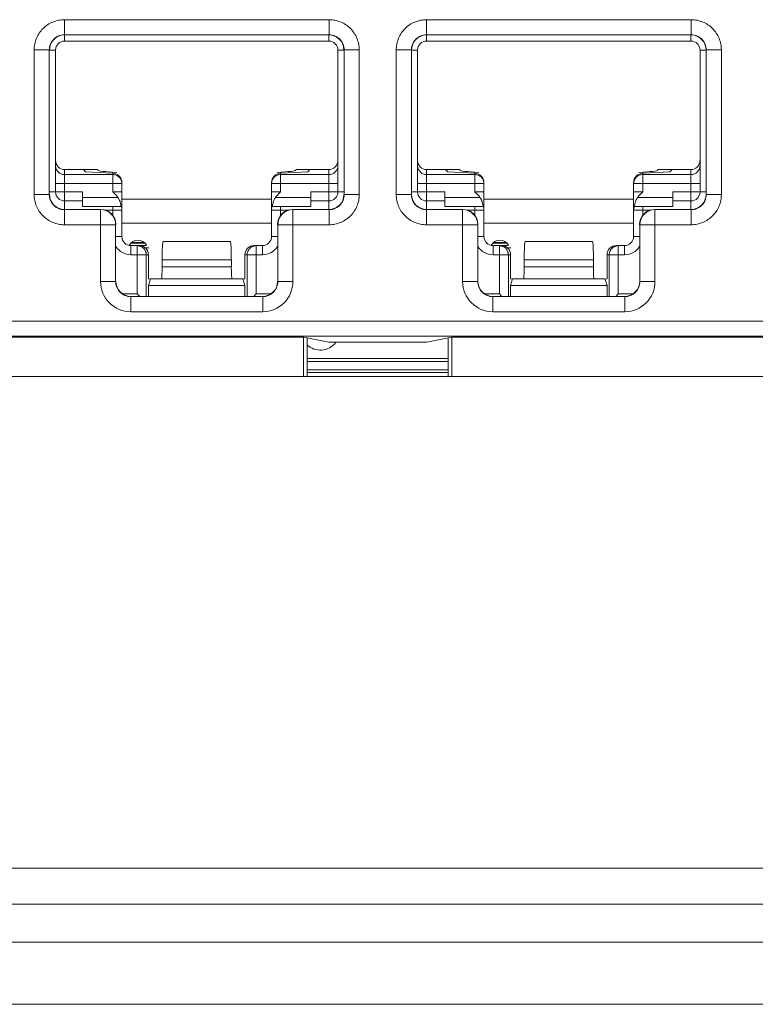
# Model space of a CAD drawing. Extents: x -180 to 6796, y -180 to 1140.
# Drawn here: x 210 to 211, y 1050 to 1052 of the extents above; entities that cross this region are included whole.
import ezdxf

# ---------------------------------------------------------------- set-up
doc = ezdxf.new("R2010")
doc.units = 0
doc.header["$LTSCALE"] = 0.25
doc.header["$MEASUREMENT"] = 0
doc.layers.add('1U OSP FIBER', color=2, linetype='CONTINUOUS')
doc.layers.add('PATCH PANEL', color=5, linetype='CONTINUOUS')

# ---------------------------------------------------------------- blocks, each defined once
blk = doc.blocks.new('PM-PS-48 Patch Panel 4')
at = {"layer": 'PATCH PANEL', "color": 7, "linetype": 'Continuous', "lineweight": 5}
for p, q in [((282.8673, 1085.8023), (283.306, 1085.8023)), ((282.8673, 1085.8023), (282.8673, 1085.7773)), ((283.306, 1085.8023), (283.306, 1085.7773)), ((283.4673, 1085.8023), (283.906, 1085.8023)), ((283.4673, 1085.8023), (283.4673, 1085.7773)), ((283.906, 1085.8023), (283.906, 1085.7773)), ((282.8673, 1085.7773), (283.306, 1085.7773)), ((282.8673, 1085.7773), (282.8676, 1085.777)), ((282.8676, 1085.767), (282.8676, 1085.777)), ((283.3056, 1085.767), (282.8676, 1085.767)), ((283.306, 1085.7773), (283.3056, 1085.777)), ((283.3056, 1085.767), (283.3056, 1085.777)), ((283.4673, 1085.7773), (283.906, 1085.7773)), ((283.4673, 1085.7773), (283.4676, 1085.777)), ((283.4676, 1085.767), (283.4676, 1085.777)), ((283.9056, 1085.767), (283.4676, 1085.767)), ((283.906, 1085.7773), (283.9056, 1085.777)), ((283.9056, 1085.767), (283.9056, 1085.777)), ((282.8173, 1085.7523), (282.8423, 1085.7523)), ((282.8173, 1085.5126), (282.8173, 1085.7523)), ((282.8423, 1085.7523), (282.8426, 1085.752)), ((282.8423, 1085.5126), (282.8423, 1085.7523)), ((282.8526, 1085.752), (282.8426, 1085.752)), ((282.8526, 1085.752), (282.8526, 1085.517)), ((283.3206, 1085.752), (283.3306, 1085.752)), ((283.3206, 1085.517), (283.3206, 1085.752)), ((283.331, 1085.7523), (283.3306, 1085.752)), ((283.356, 1085.7523), (283.331, 1085.7523)), ((283.331, 1085.7523), (283.331, 1085.5126)), ((283.356, 1085.7523), (283.356, 1085.5126)), ((283.4173, 1085.7523), (283.4423, 1085.7523)), ((283.4173, 1085.5126), (283.4173, 1085.7523)), ((283.4423, 1085.7523), (283.4426, 1085.752)), ((283.4423, 1085.5126), (283.4423, 1085.7523)), ((283.4526, 1085.752), (283.4426, 1085.752)), ((283.4526, 1085.752), (283.4526, 1085.517)), ((283.9206, 1085.752), (283.9306, 1085.752)), ((283.9206, 1085.517), (283.9206, 1085.752)), ((283.931, 1085.7523), (283.9306, 1085.752)), ((283.956, 1085.7523), (283.931, 1085.7523)), ((283.931, 1085.7523), (283.931, 1085.5126)), ((283.956, 1085.7523), (283.956, 1085.5126)), ((282.8676, 1085.5541), (282.9226, 1085.5541)), ((282.8676, 1085.488), (282.8676, 1085.5541)), ((282.899, 1085.5541), (282.9026, 1085.5504)), ((283.2506, 1085.5541), (283.3056, 1085.5541)), ((283.2743, 1085.5541), (283.2706, 1085.5504)), ((283.3056, 1085.488), (283.3056, 1085.5541)), ((283.4676, 1085.5541), (283.5226, 1085.5541)), ((283.4676, 1085.488), (283.4676, 1085.5541)), ((283.499, 1085.5541), (283.5026, 1085.5504)), ((283.8506, 1085.5541), (283.9056, 1085.5541)), ((283.8743, 1085.5541), (283.8706, 1085.5504)), ((283.9056, 1085.488), (283.9056, 1085.5541)), ((282.9476, 1085.5457), (282.8676, 1085.5457)), ((282.9476, 1085.5481), (282.9026, 1085.5504)), ((282.9476, 1085.517), (282.9476, 1085.5481)), ((283.2256, 1085.5481), (283.2706, 1085.5504)), ((283.2256, 1085.517), (283.2256, 1085.5481)), ((283.3056, 1085.5457), (283.2256, 1085.5457)), ((283.5476, 1085.5457), (283.4676, 1085.5457)), ((283.5476, 1085.5481), (283.5026, 1085.5504)), ((283.5476, 1085.517), (283.5476, 1085.5481)), ((283.8256, 1085.5481), (283.8706, 1085.5504)), ((283.8256, 1085.517), (283.8256, 1085.5481)), ((283.9056, 1085.5457), (283.8256, 1085.5457)), ((282.8526, 1085.5307), (282.9626, 1085.5307)), ((282.9626, 1085.443), (282.9626, 1085.5323)), ((283.2106, 1085.443), (283.2106, 1085.5323)), ((283.2106, 1085.5307), (283.3206, 1085.5307)), ((283.4526, 1085.5307), (283.5626, 1085.5307)), ((283.5626, 1085.443), (283.5626, 1085.5323)), ((283.8106, 1085.443), (283.8106, 1085.5323)), ((283.8106, 1085.5307), (283.9206, 1085.5307)), ((282.8173, 1085.5126), (282.8423, 1085.5126)), ((282.8423, 1085.5126), (282.8426, 1085.513)), ((282.8426, 1085.517), (282.8976, 1085.517)), ((282.8976, 1085.493), (282.8976, 1085.517)), ((282.9559, 1085.508), (282.8976, 1085.508)), ((282.9476, 1085.517), (282.9626, 1085.517)), ((283.2106, 1085.505), (282.9626, 1085.505)), ((283.2256, 1085.517), (283.2106, 1085.517)), ((283.2756, 1085.508), (283.2174, 1085.508)), ((283.2756, 1085.517), (283.3306, 1085.517)), ((283.2756, 1085.493), (283.2756, 1085.517)), ((283.331, 1085.5126), (283.3306, 1085.513)), ((283.356, 1085.5126), (283.331, 1085.5126)), ((283.4173, 1085.5126), (283.4423, 1085.5126)), ((283.4423, 1085.5126), (283.4426, 1085.513)), ((283.4426, 1085.517), (283.4976, 1085.517)), ((283.4976, 1085.493), (283.4976, 1085.517)), ((283.5559, 1085.508), (283.4976, 1085.508)), ((283.5476, 1085.517), (283.5626, 1085.517)), ((283.8106, 1085.505), (283.5626, 1085.505)), ((283.8256, 1085.517), (283.8106, 1085.517)), ((283.8756, 1085.508), (283.8174, 1085.508)), ((283.8756, 1085.517), (283.9306, 1085.517)), ((283.8756, 1085.493), (283.8756, 1085.517)), ((283.931, 1085.5126), (283.9306, 1085.513)), ((283.956, 1085.5126), (283.931, 1085.5126)), ((282.8673, 1085.4876), (282.8676, 1085.488)), ((282.9273, 1085.4876), (282.8673, 1085.4876)), ((282.8673, 1085.4626), (282.8673, 1085.4876)), ((282.8676, 1085.502), (282.8976, 1085.502)), ((282.8976, 1085.493), (282.9614, 1085.493)), ((282.9276, 1085.488), (282.9273, 1085.4876)), ((282.9273, 1085.3685), (282.9273, 1085.4876)), ((282.9342, 1085.487), (282.9626, 1085.487)), ((282.9476, 1085.493), (282.9476, 1085.4778)), ((283.2106, 1085.487), (283.239, 1085.487)), ((283.2119, 1085.493), (283.2756, 1085.493)), ((283.2256, 1085.4778), (283.2256, 1085.493)), ((283.2456, 1085.488), (283.246, 1085.4876)), ((283.306, 1085.4876), (283.246, 1085.4876)), ((283.246, 1085.3685), (283.246, 1085.4876)), ((283.2756, 1085.502), (283.3056, 1085.502)), ((283.306, 1085.4876), (283.3056, 1085.488)), ((283.306, 1085.4626), (283.306, 1085.4876)), ((283.4673, 1085.4876), (283.4676, 1085.488)), ((283.5273, 1085.4876), (283.4673, 1085.4876)), ((283.4673, 1085.4626), (283.4673, 1085.4876)), ((283.4676, 1085.502), (283.4976, 1085.502)), ((283.4976, 1085.493), (283.5614, 1085.493)), ((283.5276, 1085.488), (283.5273, 1085.4876)), ((283.5273, 1085.3685), (283.5273, 1085.4876)), ((283.5342, 1085.487), (283.5626, 1085.487)), ((283.5476, 1085.493), (283.5476, 1085.4778)), ((283.8106, 1085.487), (283.839, 1085.487)), ((283.8119, 1085.493), (283.8756, 1085.493)), ((283.8256, 1085.4778), (283.8256, 1085.493)), ((283.8456, 1085.488), (283.846, 1085.4876)), ((283.906, 1085.4876), (283.846, 1085.4876)), ((283.846, 1085.3685), (283.846, 1085.4876)), ((283.8756, 1085.502), (283.9056, 1085.502)), ((283.906, 1085.4876), (283.9056, 1085.488)), ((283.906, 1085.4626), (283.906, 1085.4876)), ((282.8673, 1085.4626), (282.9523, 1085.4626)), ((282.9526, 1085.463), (282.9523, 1085.4626)), ((282.9523, 1085.3685), (282.9523, 1085.4626)), ((282.9626, 1085.465), (283.2106, 1085.465)), ((283.2206, 1085.463), (283.221, 1085.4626)), ((283.306, 1085.4626), (283.221, 1085.4626)), ((283.221, 1085.4626), (283.221, 1085.3685)), ((283.4673, 1085.4626), (283.5523, 1085.4626)), ((283.5526, 1085.463), (283.5523, 1085.4626)), ((283.5523, 1085.3685), (283.5523, 1085.4626)), ((283.5626, 1085.465), (283.8106, 1085.465)), ((283.8206, 1085.463), (283.821, 1085.4626)), ((283.906, 1085.4626), (283.821, 1085.4626)), ((283.821, 1085.4626), (283.821, 1085.3685)), ((282.9626, 1085.443), (282.9526, 1085.443)), ((283.2106, 1085.443), (283.2206, 1085.443)), ((283.5626, 1085.443), (283.5526, 1085.443)), ((283.8106, 1085.443), (283.8206, 1085.443)), ((282.975, 1085.4285), (283.0032, 1085.4285)), ((282.9774, 1085.432), (283.0009, 1085.432)), ((282.9776, 1085.428), (282.9916, 1085.428)), ((282.9776, 1085.428), (282.9776, 1085.413)), ((282.9791, 1085.4334), (282.9992, 1085.4334)), ((282.9881, 1085.428), (282.9881, 1085.348)), ((283.0011, 1085.4245), (283.0071, 1085.4245)), ((283.0316, 1085.435), (283.0308, 1085.4347)), ((283.0308, 1085.4347), (283.1425, 1085.4347)), ((283.0316, 1085.435), (283.1416, 1085.435)), ((283.1416, 1085.435), (283.1425, 1085.4347)), ((283.1817, 1085.428), (283.1956, 1085.428)), ((283.1852, 1085.348), (283.1852, 1085.428)), ((283.1956, 1085.428), (283.1956, 1085.413)), ((283.575, 1085.4285), (283.6032, 1085.4285)), ((283.5774, 1085.432), (283.6009, 1085.432)), ((283.5776, 1085.428), (283.5916, 1085.428)), ((283.5776, 1085.428), (283.5776, 1085.413)), ((283.5791, 1085.4334), (283.5992, 1085.4334)), ((283.5881, 1085.428), (283.5881, 1085.348)), ((283.6011, 1085.4245), (283.6071, 1085.4245)), ((283.6316, 1085.435), (283.6308, 1085.4347)), ((283.6308, 1085.4347), (283.7425, 1085.4347)), ((283.6316, 1085.435), (283.7416, 1085.435)), ((283.7416, 1085.435), (283.7425, 1085.4347)), ((283.7817, 1085.428), (283.7956, 1085.428)), ((283.7852, 1085.348), (283.7852, 1085.428)), ((283.7956, 1085.428), (283.7956, 1085.413)), ((282.9776, 1085.413), (283.0066, 1085.413)), ((283.003, 1085.413), (283.003, 1085.3439)), ((283.0066, 1085.413), (283.0066, 1085.373)), ((283.1666, 1085.413), (283.1956, 1085.413)), ((283.1666, 1085.373), (283.1666, 1085.413)), ((283.1703, 1085.3439), (283.1703, 1085.413)), ((283.5776, 1085.413), (283.6066, 1085.413)), ((283.603, 1085.413), (283.603, 1085.3439)), ((283.6066, 1085.413), (283.6066, 1085.373)), ((283.7666, 1085.413), (283.7956, 1085.413)), ((283.7666, 1085.373), (283.7666, 1085.413)), ((283.7703, 1085.3439), (283.7703, 1085.413)), ((283.0293, 1085.4047), (283.144, 1085.4047)), ((283.0293, 1085.4047), (283.0293, 1085.393)), ((283.0293, 1085.393), (283.144, 1085.393)), ((283.144, 1085.4047), (283.144, 1085.393)), ((283.6293, 1085.4047), (283.744, 1085.4047)), ((283.6293, 1085.4047), (283.6293, 1085.393)), ((283.6293, 1085.393), (283.744, 1085.393)), ((283.744, 1085.4047), (283.744, 1085.393)), ((283.0099, 1085.3723), (283.0066, 1085.373)), ((283.0101, 1085.373), (283.0066, 1085.3622)), ((283.1631, 1085.373), (283.0101, 1085.373)), ((283.1631, 1085.373), (283.1666, 1085.3622)), ((283.1634, 1085.3723), (283.1666, 1085.373)), ((283.6099, 1085.3723), (283.6066, 1085.373)), ((283.6101, 1085.373), (283.6066, 1085.3622)), ((283.7631, 1085.373), (283.6101, 1085.373)), ((283.7631, 1085.373), (283.7666, 1085.3622)), ((283.7634, 1085.3723), (283.7666, 1085.373)), ((282.9273, 1085.3685), (282.9523, 1085.3685)), ((282.9523, 1085.3685), (282.9526, 1085.3689)), ((283.1666, 1085.3622), (283.0066, 1085.3622)), ((283.0066, 1085.3622), (283.0066, 1085.3439)), ((283.1666, 1085.3622), (283.1666, 1085.3439)), ((283.221, 1085.3685), (283.2206, 1085.3689)), ((283.246, 1085.3685), (283.221, 1085.3685)), ((283.5273, 1085.3685), (283.5523, 1085.3685)), ((283.5523, 1085.3685), (283.5526, 1085.3689)), ((283.7666, 1085.3622), (283.6066, 1085.3622)), ((283.6066, 1085.3622), (283.6066, 1085.3439)), ((283.7666, 1085.3622), (283.7666, 1085.3439)), ((283.821, 1085.3685), (283.8206, 1085.3689)), ((283.846, 1085.3685), (283.821, 1085.3685)), ((282.964, 1085.348), (282.9881, 1085.348)), ((282.9773, 1085.3435), (282.9776, 1085.3439)), ((283.196, 1085.3435), (282.9773, 1085.3435)), ((282.9773, 1085.3185), (282.9773, 1085.3435)), ((282.9922, 1085.3439), (282.9881, 1085.348)), ((283.1811, 1085.3439), (283.1852, 1085.348)), ((283.1852, 1085.348), (283.2093, 1085.348)), ((283.196, 1085.3435), (283.1956, 1085.3439)), ((283.196, 1085.3185), (283.196, 1085.3435)), ((283.564, 1085.348), (283.5881, 1085.348)), ((283.5773, 1085.3435), (283.5776, 1085.3439)), ((283.796, 1085.3435), (283.5773, 1085.3435)), ((283.5773, 1085.3185), (283.5773, 1085.3435)), ((283.5922, 1085.3439), (283.5881, 1085.348)), ((283.7811, 1085.3439), (283.7852, 1085.348)), ((283.7852, 1085.348), (283.8093, 1085.348)), ((283.796, 1085.3435), (283.7956, 1085.3439)), ((283.796, 1085.3185), (283.796, 1085.3435)), ((283.196, 1085.3185), (282.9773, 1085.3185)), ((283.796, 1085.3185), (283.5773, 1085.3185)), ((285.1589, 1085.3028), (281.6144, 1085.3028)), ((285.1589, 1085.2778), (281.6144, 1085.2778)), ((283.2637, 1085.2761), (282.0096, 1085.2761)), ((283.2637, 1085.2761), (283.3055, 1085.2678)), ((283.2637, 1085.2761), (283.2637, 1085.211)), ((283.2698, 1085.211), (283.2698, 1085.2749)), ((283.4677, 1085.2678), (283.5096, 1085.2761)), ((283.5035, 1085.211), (283.5035, 1085.2749)), ((284.7637, 1085.2761), (283.5096, 1085.2761)), ((283.5096, 1085.2761), (283.5096, 1085.211)), ((283.3055, 1085.2678), (283.4677, 1085.2678)), ((283.2698, 1085.241), (283.5035, 1085.241)), ((283.2698, 1085.236), (283.5035, 1085.236)), ((281.4316, 1085.211), (285.3416, 1085.211)), ((283.5035, 1085.2225), (283.2698, 1085.2225)), ((283.5035, 1085.2178), (283.2698, 1085.2178)), ((285.0816, 1084.3967), (281.4316, 1084.3967)), ((281.4316, 1084.3367), (285.3416, 1084.3367)), ((267.7116, 1084.2737), (285.8316, 1084.2737)), ((267.3116, 1084.171), (286.2316, 1084.171))]:
    blk.add_line(p, q, dxfattribs=at)
for centre, radius, start, end in [((282.8673, 1085.7523), 0.025, 89.9729, 180.0271), ((282.8676, 1085.752), 0.015, 90, 180), ((283.1576, 1085.7644), 0.003, 118.4058, 123.4149), ((283.3056, 1085.752), 0.015, 0, 90), ((283.306, 1085.7523), 0.025, 359.9729, 90.0271), ((283.4673, 1085.7523), 0.025, 89.9729, 180.0271), ((283.4676, 1085.752), 0.015, 90, 180), ((283.9056, 1085.752), 0.015, 0, 90), ((283.906, 1085.7523), 0.025, 359.9729, 90.0271), ((282.9477, 1085.5307), 0.0149, 0.0047, 5.8932), ((283.5477, 1085.5307), 0.0149, 0.0047, 5.8932), ((282.8673, 1085.5126), 0.025, 179.972, 270.028), ((282.8676, 1085.517), 0.015, 180, 270), ((283.3056, 1085.517), 0.015, 270, 0), ((283.306, 1085.5126), 0.025, 269.972, 0.028), ((283.4673, 1085.5126), 0.025, 179.972, 270.028), ((283.4676, 1085.517), 0.015, 180, 270), ((283.9056, 1085.517), 0.015, 270, 0), ((283.906, 1085.5126), 0.025, 269.972, 0.028), ((282.9273, 1085.4626), 0.025, 0.0209, 89.9791), ((282.9476, 1085.487), 0.015, 0, 23.5782), ((283.2256, 1085.487), 0.015, 156.4218, 180), ((283.246, 1085.4626), 0.025, 90.021, 179.9791), ((283.5273, 1085.4626), 0.025, 0.0209, 89.9791), ((283.5476, 1085.487), 0.015, 0, 23.5782), ((283.8256, 1085.487), 0.015, 156.4218, 180), ((283.846, 1085.4626), 0.025, 90.0209, 179.9791), ((282.9776, 1085.443), 0.015, 180, 270), ((283.1956, 1085.443), 0.015, 270, 0), ((283.5776, 1085.443), 0.015, 180, 270), ((283.7956, 1085.443), 0.015, 270, 0), ((282.9776, 1085.443), 0.03, 213.5549, 270), ((282.9891, 1085.421), 0.0162, 29.0313, 152.9937), ((283.1852, 1085.413), 0.015, 90.0469, 103.3568), ((283.1956, 1085.443), 0.03, 270, 326.4451), ((283.5776, 1085.443), 0.03, 213.5549, 270), ((283.5891, 1085.421), 0.0162, 29.0313, 152.9937), ((283.7852, 1085.413), 0.015, 90.0469, 103.3568), ((283.7956, 1085.443), 0.03, 270, 326.4451), ((282.9773, 1085.3685), 0.05, 179.9966, 270.0034), ((282.9773, 1085.3685), 0.025, 179.9722, 270.0278), ((283.196, 1085.3685), 0.05, 269.9966, 0.0034), ((283.196, 1085.3685), 0.025, 269.9722, 0.0278), ((283.5773, 1085.3685), 0.05, 179.9966, 270.0034), ((283.5773, 1085.3685), 0.025, 179.9722, 270.0278), ((283.796, 1085.3685), 0.05, 269.9966, 0.0034), ((283.796, 1085.3685), 0.025, 269.9722, 0.0278), ((283.2916, 1085.286), 0.0312, 225.0547, 323.9578)]:
    blk.add_arc(centre, radius, start, end, dxfattribs=at)
for centre, major_axis, ratio, start_param, end_param in [((282.8676, 1085.752), (0.0177, -0.0177), 0.999695, 2.356347, 3.926839), ((283.3056, 1085.752), (-0.0177, -0.0177), 0.999695, 2.356347, 3.926839), ((283.4676, 1085.752), (0.0177, -0.0177), 0.999695, 2.356347, 3.926839), ((283.9056, 1085.752), (-0.0177, -0.0177), 0.999695, 2.356347, 3.926839), ((282.8676, 1085.5691), (0, 0.015), 0.99863, 1.570796, 3.141593), ((283.3056, 1085.5691), (0, 0.015), 0.99863, -3.141593, -1.570796), ((283.4676, 1085.5691), (0, 0.015), 0.99863, 1.570796, 3.141593), ((283.9056, 1085.5691), (0, 0.015), 0.99863, -3.141593, -1.570796), ((283.0295, 1085.5532), (0.1068, 0), 0.052408, 3.141593, 3.926991), ((283.1438, 1085.5532), (0.1068, 0), 0.052408, -0.785398, 0), ((283.6295, 1085.5532), (0.1068, 0), 0.052408, 3.141593, 3.926991), ((283.7438, 1085.5532), (0.1068, 0), 0.052408, -0.785398, 0), ((282.9476, 1085.5331), (0.0106, -0.0112), 0.948965, 0.785398, 2.356194), ((283.2256, 1085.5331), (0.0106, 0.0112), 0.948965, 0.785398, 2.356195), ((283.5476, 1085.5331), (0.0106, -0.0112), 0.948965, 0.785398, 2.356194), ((283.8256, 1085.5331), (0.0106, 0.0112), 0.948965, 0.785398, 2.356195), ((282.8676, 1085.513), (0.0177, 0.0177), 0.999695, 2.356347, 3.926839), ((283.3056, 1085.513), (-0.0177, 0.0177), 0.999695, 2.356347, 3.926839), ((283.4676, 1085.513), (0.0177, 0.0177), 0.999695, 2.356347, 3.926839), ((283.9056, 1085.513), (-0.0177, 0.0177), 0.999695, 2.356347, 3.926839), ((282.9276, 1085.463), (0.0177, 0.0177), 0.999695, -0.785246, 0.785246), ((283.2456, 1085.463), (-0.0177, 0.0177), 0.999695, -0.785246, 0.785246), ((283.5276, 1085.463), (0.0177, 0.0177), 0.999695, -0.785246, 0.785246), ((283.8456, 1085.463), (-0.0177, 0.0177), 0.999695, -0.785246, 0.785246), ((282.9916, 1085.413), (0.0151, 0), 0.996195, 0, 1.570796), ((283.0309, 1085.4047), (0, 0.03), 0.052408, 0.017453, 1.570796), ((283.1424, 1085.4047), (0, 0.03), 0.052408, -1.570796, -0.017453), ((283.1817, 1085.413), (0.0151, 0), 0.996195, 1.570796, 3.141593), ((283.5916, 1085.413), (0.0151, 0), 0.996195, 0, 1.570796), ((283.6309, 1085.4047), (0, 0.03), 0.052408, 0.017453, 1.570796), ((283.7424, 1085.4047), (0, 0.03), 0.052408, -1.570796, -0.017453), ((283.7817, 1085.413), (0.0151, 0), 0.996195, 1.570796, 3.141593), ((283.0282, 1085.393), (0, 0.02), 0.052408, -3.141593, -1.570796), ((283.145, 1085.393), (0, 0.02), 0.052408, -4.712389, -3.141593), ((283.6282, 1085.393), (0, 0.02), 0.052408, -3.141593, -1.570796), ((283.745, 1085.393), (0, 0.02), 0.052408, -4.712389, -3.141593), ((282.9776, 1085.3689), (0.0177, 0.0177), 0.999695, 2.356347, 3.926839), ((283.1956, 1085.3689), (-0.0177, 0.0177), 0.999695, 2.356347, 3.926839), ((283.5776, 1085.3689), (0.0177, 0.0177), 0.999695, 2.356347, 3.926839), ((283.7956, 1085.3689), (-0.0177, 0.0177), 0.999695, 2.356347, 3.926839)]:
    blk.add_ellipse(centre, major_axis=major_axis, ratio=ratio, start_param=start_param, end_param=end_param, dxfattribs=at)
for points, knots in [([(282.8673, 1085.8023), (282.864, 1085.8023), (282.8575, 1085.8017), (282.848, 1085.7988), (282.8393, 1085.7942), (282.8317, 1085.7879), (282.8254, 1085.7803), (282.8208, 1085.7716), (282.8179, 1085.7621), (282.8173, 1085.7556), (282.8173, 1085.7523)], [0, 0, 0, 0, 0.124962, 0.250021, 0.374997, 0.499999, 0.625, 0.749976, 0.875036, 1, 1, 1, 1]), ([(283.356, 1085.7523), (283.356, 1085.7556), (283.3553, 1085.7621), (283.3525, 1085.7716), (283.3478, 1085.7803), (283.3416, 1085.7879), (283.334, 1085.7942), (283.3253, 1085.7988), (283.3158, 1085.8017), (283.3093, 1085.8023), (283.306, 1085.8023)], [0, 0, 0, 0, 0.124962, 0.250021, 0.374997, 0.499999, 0.625, 0.749976, 0.875036, 1, 1, 1, 1]), ([(283.4673, 1085.8023), (283.464, 1085.8023), (283.4575, 1085.8017), (283.448, 1085.7988), (283.4393, 1085.7942), (283.4317, 1085.7879), (283.4254, 1085.7803), (283.4208, 1085.7716), (283.4179, 1085.7621), (283.4173, 1085.7556), (283.4173, 1085.7523)], [0, 0, 0, 0, 0.124962, 0.250021, 0.374997, 0.499999, 0.625, 0.749976, 0.875036, 1, 1, 1, 1]), ([(283.956, 1085.7523), (283.956, 1085.7556), (283.9553, 1085.7621), (283.9525, 1085.7716), (283.9478, 1085.7803), (283.9416, 1085.7879), (283.934, 1085.7942), (283.9253, 1085.7988), (283.9158, 1085.8017), (283.9093, 1085.8023), (283.906, 1085.8023)], [0, 0, 0, 0, 0.124962, 0.250021, 0.374997, 0.499999, 0.625, 0.749976, 0.875036, 1, 1, 1, 1]), ([(282.8676, 1085.5457), (282.8667, 1085.5457), (282.8647, 1085.5459), (282.8619, 1085.5468), (282.8593, 1085.5482), (282.857, 1085.55), (282.8551, 1085.5523), (282.8537, 1085.5549), (282.8528, 1085.5577), (282.8526, 1085.5597), (282.8526, 1085.5607)], [0, 0, 0, 0, 0.125045, 0.250173, 0.375197, 0.50022, 0.625209, 0.750137, 0.875123, 1, 1, 1, 1]), ([(283.3206, 1085.5607), (283.3206, 1085.5597), (283.3204, 1085.5577), (283.3196, 1085.5549), (283.3182, 1085.5523), (283.3163, 1085.55), (283.314, 1085.5482), (283.3114, 1085.5468), (283.3086, 1085.5459), (283.3066, 1085.5457), (283.3056, 1085.5457)], [0, 0, 0, 0, 0.124877, 0.249863, 0.374791, 0.49978, 0.624803, 0.749827, 0.874955, 1, 1, 1, 1]), ([(283.4676, 1085.5457), (283.4667, 1085.5457), (283.4647, 1085.5459), (283.4619, 1085.5468), (283.4593, 1085.5482), (283.457, 1085.55), (283.4551, 1085.5523), (283.4537, 1085.5549), (283.4528, 1085.5577), (283.4526, 1085.5597), (283.4526, 1085.5607)], [0, 0, 0, 0, 0.125045, 0.250173, 0.375197, 0.50022, 0.625209, 0.750137, 0.875123, 1, 1, 1, 1]), ([(283.9206, 1085.5607), (283.9206, 1085.5597), (283.9204, 1085.5577), (283.9196, 1085.5549), (283.9182, 1085.5523), (283.9163, 1085.55), (283.914, 1085.5482), (283.9114, 1085.5468), (283.9086, 1085.5459), (283.9066, 1085.5457), (283.9056, 1085.5457)], [0, 0, 0, 0, 0.124877, 0.249863, 0.374791, 0.49978, 0.624803, 0.749827, 0.874955, 1, 1, 1, 1]), ([(282.9626, 1085.5323), (282.9625, 1085.5332), (282.9622, 1085.5345), (282.9616, 1085.5363), (282.9608, 1085.5379), (282.9596, 1085.5399), (282.9581, 1085.5416), (282.9566, 1085.5427), (282.9551, 1085.5438), (282.953, 1085.5448), (282.9504, 1085.5455), (282.9486, 1085.5457), (282.9476, 1085.5457)], [0, 0, 0, 0, 0.12496, 0.187478, 0.24998, 0.37488, 0.499831, 0.562385, 0.624939, 0.749919, 0.875015, 1, 1, 1, 1]), ([(283.2256, 1085.5457), (283.2247, 1085.5457), (283.2227, 1085.5455), (283.2199, 1085.5447), (283.2172, 1085.5433), (283.215, 1085.5414), (283.2131, 1085.5391), (283.2117, 1085.5365), (283.2108, 1085.5337), (283.2106, 1085.5317), (283.2106, 1085.5307)], [0, 0, 0, 0, 0.125046, 0.250176, 0.375201, 0.500225, 0.625214, 0.750145, 0.875127, 1, 1, 1, 1]), ([(283.5626, 1085.5323), (283.5625, 1085.5332), (283.5622, 1085.5345), (283.5616, 1085.5363), (283.5608, 1085.5379), (283.5596, 1085.5399), (283.5581, 1085.5416), (283.5566, 1085.5427), (283.5551, 1085.5438), (283.553, 1085.5448), (283.5504, 1085.5455), (283.5486, 1085.5457), (283.5476, 1085.5457)], [0, 0, 0, 0, 0.12496, 0.187478, 0.24998, 0.37488, 0.499831, 0.562385, 0.624939, 0.749919, 0.875015, 1, 1, 1, 1]), ([(283.8256, 1085.5457), (283.8247, 1085.5457), (283.8227, 1085.5455), (283.8199, 1085.5447), (283.8172, 1085.5433), (283.815, 1085.5414), (283.8131, 1085.5391), (283.8117, 1085.5365), (283.8108, 1085.5337), (283.8106, 1085.5317), (283.8106, 1085.5307)], [0, 0, 0, 0, 0.125046, 0.250176, 0.375201, 0.500225, 0.625214, 0.750145, 0.875127, 1, 1, 1, 1]), ([(282.8173, 1085.5126), (282.8173, 1085.5093), (282.8179, 1085.5028), (282.8208, 1085.4933), (282.8254, 1085.4846), (282.8317, 1085.477), (282.8393, 1085.4708), (282.848, 1085.4661), (282.8575, 1085.4633), (282.864, 1085.4626), (282.8673, 1085.4626)], [0, 0, 0, 0, 0.124962, 0.250021, 0.374997, 0.499999, 0.625, 0.749976, 0.875036, 1, 1, 1, 1]), ([(282.9476, 1085.517), (282.9491, 1085.5155), (282.952, 1085.5126), (282.9547, 1085.5096), (282.9559, 1085.508)], [0, 0, 0, 0, 0.50006, 1, 1, 1, 1]), ([(282.9559, 1085.508), (282.9565, 1085.5072), (282.9576, 1085.5054), (282.9587, 1085.5032), (282.9593, 1085.5014), (282.9599, 1085.4997), (282.9605, 1085.4973), (282.961, 1085.495), (282.9613, 1085.4934), (282.9614, 1085.493)], [0, 0, 0, 0, 0.189808, 0.374744, 0.463123, 0.547505, 0.700654, 0.921839, 1, 1, 1, 1]), ([(283.2119, 1085.493), (283.212, 1085.4934), (283.2122, 1085.495), (283.2127, 1085.4973), (283.2134, 1085.4997), (283.2139, 1085.5014), (283.2146, 1085.5032), (283.2156, 1085.5054), (283.2167, 1085.5072), (283.2174, 1085.508)], [0, 0, 0, 0, 0.078161, 0.299346, 0.452495, 0.536877, 0.625256, 0.810192, 1, 1, 1, 1]), ([(283.2174, 1085.508), (283.2186, 1085.5096), (283.2213, 1085.5126), (283.2242, 1085.5155), (283.2256, 1085.517)], [0, 0, 0, 0, 0.49994, 1, 1, 1, 1]), ([(283.306, 1085.4626), (283.3093, 1085.4626), (283.3158, 1085.4633), (283.3253, 1085.4661), (283.334, 1085.4708), (283.3416, 1085.477), (283.3478, 1085.4846), (283.3525, 1085.4933), (283.3553, 1085.5028), (283.356, 1085.5093), (283.356, 1085.5126)], [0, 0, 0, 0, 0.124962, 0.250021, 0.374997, 0.499999, 0.625, 0.749976, 0.875036, 1, 1, 1, 1]), ([(283.4173, 1085.5126), (283.4173, 1085.5093), (283.4179, 1085.5028), (283.4208, 1085.4933), (283.4254, 1085.4846), (283.4317, 1085.477), (283.4393, 1085.4708), (283.448, 1085.4661), (283.4575, 1085.4633), (283.464, 1085.4626), (283.4673, 1085.4626)], [0, 0, 0, 0, 0.124962, 0.250021, 0.374997, 0.499999, 0.625, 0.749976, 0.875036, 1, 1, 1, 1]), ([(283.5476, 1085.517), (283.5491, 1085.5155), (283.552, 1085.5126), (283.5547, 1085.5096), (283.5559, 1085.508)], [0, 0, 0, 0, 0.50006, 1, 1, 1, 1]), ([(283.5559, 1085.508), (283.5565, 1085.5072), (283.5576, 1085.5054), (283.5587, 1085.5032), (283.5593, 1085.5014), (283.5599, 1085.4997), (283.5605, 1085.4973), (283.561, 1085.495), (283.5613, 1085.4934), (283.5614, 1085.493)], [0, 0, 0, 0, 0.189808, 0.374744, 0.463123, 0.547505, 0.700654, 0.921839, 1, 1, 1, 1]), ([(283.8119, 1085.493), (283.812, 1085.4934), (283.8122, 1085.495), (283.8127, 1085.4973), (283.8134, 1085.4997), (283.8139, 1085.5014), (283.8146, 1085.5032), (283.8156, 1085.5054), (283.8167, 1085.5072), (283.8174, 1085.508)], [0, 0, 0, 0, 0.078161, 0.299346, 0.452495, 0.536877, 0.625256, 0.810192, 1, 1, 1, 1]), ([(283.8174, 1085.508), (283.8186, 1085.5096), (283.8213, 1085.5126), (283.8242, 1085.5155), (283.8256, 1085.517)], [0, 0, 0, 0, 0.49994, 1, 1, 1, 1]), ([(283.906, 1085.4626), (283.9093, 1085.4626), (283.9158, 1085.4633), (283.9253, 1085.4661), (283.934, 1085.4708), (283.9416, 1085.477), (283.9478, 1085.4846), (283.9525, 1085.4933), (283.9553, 1085.5028), (283.956, 1085.5093), (283.956, 1085.5126)], [0, 0, 0, 0, 0.124962, 0.250021, 0.374997, 0.499999, 0.625, 0.749976, 0.875036, 1, 1, 1, 1]), ([(282.9837, 1085.4285), (282.9834, 1085.4285), (282.983, 1085.4284), (282.9824, 1085.4282), (282.9822, 1085.4281), (282.982, 1085.428)], [0, 0, 0, 0, 0.496211, 0.74714, 1, 1, 1, 1]), ([(282.9881, 1085.428), (282.9891, 1085.428), (282.9905, 1085.4278), (282.9924, 1085.4273), (282.9943, 1085.4267), (282.9964, 1085.4255), (282.9987, 1085.4236), (283.0006, 1085.4213), (283.0017, 1085.4192), (283.0024, 1085.4173), (283.0029, 1085.4154), (283.003, 1085.4139), (283.003, 1085.413)], [0, 0, 0, 0, 0.124628, 0.187164, 0.249671, 0.374482, 0.49939, 0.624391, 0.749467, 0.812159, 0.874906, 1, 1, 1, 1]), ([(282.9946, 1085.4285), (282.9949, 1085.4285), (282.9953, 1085.4284), (282.9959, 1085.4282), (282.9963, 1085.428), (282.9966, 1085.4278), (282.9971, 1085.4274), (282.9974, 1085.427), (282.9976, 1085.4267)], [0, 0, 0, 0, 0.243278, 0.366311, 0.490301, 0.615556, 0.742312, 1, 1, 1, 1]), ([(283.1703, 1085.413), (283.1703, 1085.4138), (283.1704, 1085.4155), (283.1709, 1085.4175), (283.1715, 1085.4191), (283.1721, 1085.4202), (283.1727, 1085.4213), (283.1737, 1085.4226), (283.1748, 1085.4238), (283.1761, 1085.4249), (283.1775, 1085.4259), (283.179, 1085.4266), (283.1805, 1085.4272), (283.1813, 1085.4275), (283.1817, 1085.4276)], [0, 0, 0, 0, 0.124986, 0.250243, 0.312857, 0.375426, 0.437964, 0.500489, 0.625408, 0.687887, 0.750331, 0.875073, 0.937519, 1, 1, 1, 1]), ([(283.5837, 1085.4285), (283.5834, 1085.4285), (283.583, 1085.4284), (283.5824, 1085.4282), (283.5822, 1085.4281), (283.582, 1085.428)], [0, 0, 0, 0, 0.496211, 0.74714, 1, 1, 1, 1]), ([(283.5881, 1085.428), (283.5891, 1085.428), (283.5905, 1085.4278), (283.5924, 1085.4273), (283.5943, 1085.4267), (283.5964, 1085.4255), (283.5987, 1085.4236), (283.6006, 1085.4213), (283.6017, 1085.4192), (283.6024, 1085.4173), (283.6029, 1085.4154), (283.603, 1085.4139), (283.603, 1085.413)], [0, 0, 0, 0, 0.124628, 0.187164, 0.249671, 0.374482, 0.49939, 0.624391, 0.749467, 0.812159, 0.874906, 1, 1, 1, 1]), ([(283.5946, 1085.4285), (283.5949, 1085.4285), (283.5953, 1085.4284), (283.5959, 1085.4282), (283.5963, 1085.428), (283.5966, 1085.4278), (283.5971, 1085.4274), (283.5974, 1085.427), (283.5976, 1085.4267)], [0, 0, 0, 0, 0.243278, 0.366311, 0.490301, 0.615556, 0.742312, 1, 1, 1, 1]), ([(283.7703, 1085.413), (283.7703, 1085.4138), (283.7704, 1085.4155), (283.7709, 1085.4175), (283.7715, 1085.4191), (283.7721, 1085.4202), (283.7727, 1085.4213), (283.7737, 1085.4226), (283.7748, 1085.4238), (283.7761, 1085.4249), (283.7775, 1085.4259), (283.779, 1085.4266), (283.7805, 1085.4272), (283.7813, 1085.4275), (283.7817, 1085.4276)], [0, 0, 0, 0, 0.124986, 0.250243, 0.312857, 0.375426, 0.437964, 0.500489, 0.625408, 0.687887, 0.750331, 0.875073, 0.937519, 1, 1, 1, 1])]:
    blk.add_open_spline(points, degree=3, knots=knots, dxfattribs=at)

msp = doc.modelspace()

# ---------------------------------------------------------------- block references
at = {"layer": '1U OSP FIBER'}
msp.add_blockref('PM-PS-48 Patch Panel 4', (-72.9626, -33.7901), dxfattribs=at)

doc.saveas('drawing.dxf')
